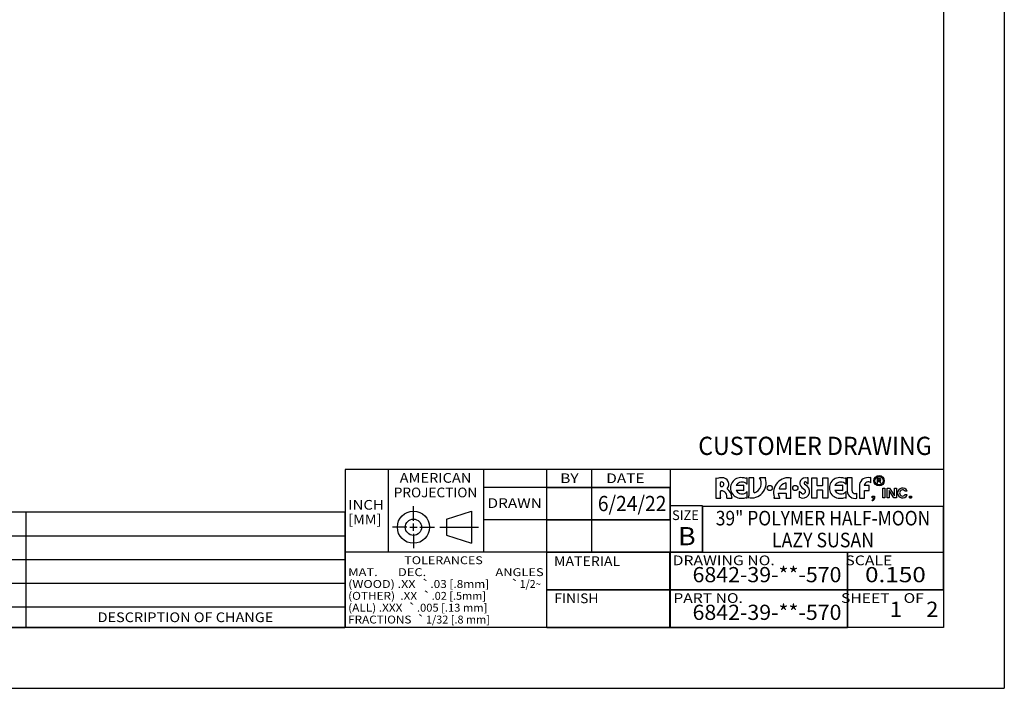
# Model space of a CAD drawing. Units: inches. Extents: x 0 to 17, y 0 to 11.
# Drawn here: x 8.9 to 17, y 0 to 5.5 of the extents above; entities that cross this region are included whole.
import ezdxf
from ezdxf.enums import TextEntityAlignment as Align

# ---------------------------------------------------------------- set-up
doc = ezdxf.new("R2010")
doc.units = ezdxf.units.IN
doc.header["$LTSCALE"] = 0.935
doc.header["$MEASUREMENT"] = 0
doc.linetypes.add('CENTER', pattern=[0.6, 0.375, -0.075, 0.075, -0.075])
doc.layers.get('0').update_dxf_attribs({"linetype": 'CONTINUOUS'})
doc.layers.add('DEFAULT_1', color=7, linetype='CENTER')
doc.styles.get("Standard").update_dxf_attribs({"font": 'bluprnt.ttf'})
doc.styles.add('TEXTSTYLE_1', font='gdt', dxfattribs={"width": 0.8})
doc.styles.add('TEXTSTYLE_10', font='bluprnt.ttf')
doc.styles.add('TEXTSTYLE_2', font='cgomg.ttf')
doc.styles.add('TEXTSTYLE_3', font='cgomg.ttf')
doc.styles.add('TEXTSTYLE_4', font='cgomg.ttf')
doc.styles.add('TEXTSTYLE_5', font='cgomg.ttf')
doc.styles.add('TEXTSTYLE_6', font='cgomg.ttf')
doc.styles.add('TEXTSTYLE_7', font='cgomg.ttf')
doc.styles.add('TEXTSTYLE_8', font='cgomg.ttf')
doc.styles.add('TEXTSTYLE_9', font='bluprnt.ttf')

msp = doc.modelspace()

# ---------------------------------------------------------------- linework, layer by layer
at = {"color": 7, "linetype": 'Continuous'}
for p, q in [((17, 11), (17, 0)), ((16.5, 10.5), (16.5, 0.5)), ((16.5, 1.8), (11.5762, 1.8)), ((11.5762, 1.8), (11.5762, 0.5)), ((11.9334, 1.12), (11.9334, 1.8)), ((12.718, 1.12), (12.718, 1.8)), ((13.2365, 0.5), (13.2365, 1.8)), ((13.6054, 1.12), (13.6054, 1.8)), ((14.25, 1.8), (14.25, 0.5)), ((14.6382, 1.7252), (14.6254, 1.7278)), ((14.6254, 1.7278), (14.6254, 1.5641)), ((14.8849, 1.7325), (14.875, 1.7272)), ((14.8849, 1.6782), (14.8849, 1.7325)), ((14.9394, 1.7316), (14.8967, 1.7316)), ((14.8967, 1.7316), (14.8983, 1.726)), ((14.8983, 1.726), (14.8983, 1.5862)), ((14.9378, 1.726), (14.9394, 1.7316)), ((14.9378, 1.6134), (14.9378, 1.726)), ((15.0367, 1.7316), (14.9869, 1.7316)), ((15.0338, 1.7247), (15.0367, 1.7316)), ((15.2446, 1.7256), (15.2499, 1.7294)), ((15.2446, 1.5689), (15.2446, 1.7256)), ((15.3848, 1.7325), (15.3779, 1.73)), ((15.3848, 1.6832), (15.3848, 1.7325)), ((15.4157, 1.7325), (15.4584, 1.7325)), ((15.4174, 1.7279), (15.4157, 1.7325)), ((15.4174, 1.5692), (15.4174, 1.7279)), ((15.4584, 1.7325), (15.4567, 1.7279)), ((15.4567, 1.7279), (15.4567, 1.671)), ((15.5057, 1.7325), (15.5484, 1.7325)), ((15.5074, 1.7279), (15.5057, 1.7325)), ((15.5074, 1.671), (15.5074, 1.7279)), ((15.5484, 1.7325), (15.5467, 1.7279)), ((15.5467, 1.7279), (15.5467, 1.5692)), ((15.6979, 1.7325), (15.688, 1.7272)), ((15.6979, 1.6782), (15.6979, 1.7325)), ((15.7486, 1.732), (15.7058, 1.732)), ((15.7062, 1.732), (15.7075, 1.7285)), ((15.7075, 1.7285), (15.7075, 1.6218)), ((15.7469, 1.7274), (15.7486, 1.732)), ((15.7469, 1.6241), (15.7469, 1.7274)), ((15.902, 1.7331), (15.8938, 1.73)), ((15.902, 1.6903), (15.902, 1.7331)), ((15.9738, 1.7253), (15.9549, 1.7253)), ((15.9549, 1.7253), (15.9549, 1.6931)), ((15.9738, 1.72), (15.9602, 1.72)), ((15.9602, 1.72), (15.9602, 1.7095)), ((15.9602, 1.7095), (15.9738, 1.7095)), ((15.9602, 1.7043), (15.9714, 1.7043)), ((15.9602, 1.6931), (15.9602, 1.7043)), ((15.9714, 1.7043), (15.978, 1.6931)), ((15.9842, 1.6931), (15.9768, 1.7055)), ((14.25, 1.653), (12.718, 1.653)), ((13.2365, 1.387), (13.2365, 1.653)), ((13.2365, 1.653), (13.6055, 1.653)), ((13.6054, 1.387), (13.6054, 1.653)), ((13.6054, 1.653), (14.2504, 1.653)), ((13.6055, 1.387), (13.6055, 1.653)), ((14.2504, 1.387), (14.2504, 1.653)), ((14.6645, 1.6656), (14.6645, 1.6914)), ((14.8521, 1.6675), (14.7934, 1.6675)), ((14.7934, 1.6286), (14.8521, 1.6286)), ((14.8575, 1.6701), (14.8521, 1.6675)), ((14.8521, 1.6286), (14.8575, 1.626)), ((14.8575, 1.626), (14.8575, 1.6701)), ((15.1475, 1.6438), (15.1507, 1.6401)), ((15.1507, 1.6401), (15.2012, 1.6401)), ((15.2012, 1.6401), (15.2052, 1.6438)), ((15.2052, 1.6872), (15.2017, 1.6901)), ((15.2052, 1.6438), (15.2052, 1.6872)), ((15.3345, 1.6526), (15.3564, 1.6356)), ((15.3779, 1.6633), (15.3559, 1.6803)), ((15.3691, 1.6954), (15.3848, 1.6832)), ((15.4567, 1.671), (15.4596, 1.6682)), ((15.4596, 1.6288), (15.4567, 1.626)), ((15.4567, 1.626), (15.4567, 1.5692)), ((15.4596, 1.6682), (15.5046, 1.6682)), ((15.5046, 1.6288), (15.4596, 1.6288)), ((15.5046, 1.6682), (15.5074, 1.671)), ((15.5074, 1.626), (15.5046, 1.6288)), ((15.5074, 1.5692), (15.5074, 1.626)), ((15.6651, 1.6675), (15.6064, 1.6675)), ((15.6064, 1.6286), (15.6651, 1.6286)), ((15.6705, 1.6701), (15.6651, 1.6675)), ((15.6651, 1.6286), (15.6705, 1.626)), ((15.6705, 1.626), (15.6705, 1.6701)), ((15.8091, 1.6753), (15.8091, 1.5696)), ((15.8836, 1.6679), (15.8481, 1.6679)), ((15.8485, 1.6285), (15.8836, 1.6285)), ((15.8485, 1.5696), (15.8485, 1.6285)), ((15.8882, 1.6696), (15.8836, 1.6679)), ((15.8836, 1.6285), (15.8882, 1.6268)), ((15.8882, 1.6268), (15.8882, 1.6696)), ((15.9549, 1.6931), (15.9602, 1.6931)), ((15.978, 1.6931), (15.9842, 1.6931)), ((16.0008, 1.6475), (16.0163, 1.6475)), ((16.0008, 1.5658), (16.0008, 1.6475)), ((16.0163, 1.6475), (16.0163, 1.5658)), ((16.0363, 1.6475), (16.0562, 1.6475)), ((16.0363, 1.5658), (16.0363, 1.6475)), ((16.0917, 1.5658), (16.0518, 1.6265)), ((16.0518, 1.6265), (16.0518, 1.5658)), ((16.0562, 1.6475), (16.0972, 1.5843)), ((16.0972, 1.6475), (16.1127, 1.6475)), ((16.0972, 1.5843), (16.0972, 1.6475)), ((16.1127, 1.6475), (16.1127, 1.5658)), ((16.1827, 1.6232), (16.2008, 1.6232)), ((14.6254, 1.5641), (14.6676, 1.5641)), ((14.6654, 1.5731), (14.6654, 1.6198)), ((14.6676, 1.5641), (14.6654, 1.5731)), ((14.7163, 1.5642), (14.7609, 1.5642)), ((14.7609, 1.5642), (14.7582, 1.5719)), ((14.875, 1.5689), (14.8849, 1.5637)), ((14.8849, 1.5637), (14.8849, 1.6179)), ((14.8983, 1.5862), (14.8933, 1.569)), ((14.9433, 1.6089), (14.9378, 1.6134)), ((15.107, 1.5718), (15.1046, 1.5652)), ((15.1046, 1.5652), (15.1534, 1.5652)), ((15.1406, 1.6023), (15.1446, 1.6061)), ((15.1446, 1.6061), (15.2012, 1.6061)), ((15.2012, 1.6061), (15.2052, 1.6023)), ((15.2052, 1.5687), (15.2036, 1.5642)), ((15.2036, 1.5642), (15.2463, 1.5642)), ((15.2052, 1.6023), (15.2052, 1.5687)), ((15.2463, 1.5642), (15.2446, 1.5689)), ((15.3319, 1.604), (15.3112, 1.6201)), ((15.3112, 1.6201), (15.3112, 1.5707)), ((15.3112, 1.5707), (15.3161, 1.5725)), ((15.4157, 1.5645), (15.4174, 1.5692)), ((15.4584, 1.5645), (15.4157, 1.5645)), ((15.4567, 1.5692), (15.4584, 1.5645)), ((15.5057, 1.5645), (15.5074, 1.5692)), ((15.5484, 1.5645), (15.5057, 1.5645)), ((15.5467, 1.5692), (15.5484, 1.5645)), ((15.688, 1.5689), (15.6979, 1.5637)), ((15.6979, 1.5637), (15.6979, 1.6179)), ((15.7862, 1.5636), (15.7862, 1.6061)), ((15.8091, 1.5696), (15.8074, 1.5649)), ((15.8074, 1.5649), (15.8501, 1.5649)), ((15.8501, 1.5649), (15.8485, 1.5696)), ((15.9137, 1.5448), (15.913, 1.5486)), ((15.9134, 1.5803), (15.931, 1.5803)), ((15.9134, 1.5656), (15.9134, 1.5803)), ((15.9224, 1.5656), (15.9134, 1.5656)), ((15.931, 1.5803), (15.931, 1.5613)), ((16.0163, 1.5658), (16.0008, 1.5658)), ((16.0518, 1.5658), (16.0363, 1.5658)), ((16.1127, 1.5658), (16.0917, 1.5658)), ((16.2008, 1.5902), (16.1827, 1.5902)), ((16.219, 1.5803), (16.2355, 1.5803)), ((16.219, 1.5658), (16.219, 1.5803)), ((16.219, 1.5792), (16.2355, 1.5792)), ((16.219, 1.5672), (16.2355, 1.5672)), ((16.2355, 1.5658), (16.219, 1.5658)), ((16.2355, 1.5803), (16.2355, 1.5658)), ((12.1386, 1.3786), (12.1387, 1.4978)), ((14.5167, 1.5003), (14.25, 1.5003)), ((14.5167, 1.5003), (14.5167, 1.1203)), ((14.5167, 1.1203), (14.5167, 1.4993)), ((14.5167, 1.4993), (16.4997, 1.4993)), ((16.4997, 1.1203), (16.4997, 1.4993)), ((7.45, 1.4506), (11.575, 1.4506)), ((8.95, 1.4506), (8.95, 0.4993)), ((11.575, 1.4506), (11.575, 0.4993)), ((12.4116, 1.3911), (12.6159, 1.4567)), ((12.4116, 1.3911), (12.4116, 1.2584)), ((12.6159, 1.4567), (12.6159, 1.1943)), ((14.25, 1.387), (12.718, 1.387)), ((13.2365, 1.387), (13.6055, 1.387)), ((13.6054, 1.387), (14.2504, 1.387)), ((12.085, 1.3253), (11.9659, 1.3255)), ((12.1074, 1.3252), (12.1696, 1.3252)), ((12.1385, 1.2941), (12.1385, 1.3563)), ((12.1919, 1.3251), (12.311, 1.325)), ((7.45, 1.2553), (11.575, 1.2553)), ((12.1384, 1.2718), (12.1382, 1.1527)), ((12.4116, 1.2584), (12.6159, 1.1943)), ((7.45, 1.06), (11.575, 1.06)), ((14.5167, 1.12), (11.5762, 1.12)), ((13.2365, 0.81), (13.2365, 1.12)), ((13.2365, 1.12), (14.2485, 1.12)), ((14.2485, 0.81), (14.2485, 1.12)), ((14.25, 0.81), (14.25, 1.12)), ((14.25, 1.12), (15.71, 1.12)), ((14.5167, 1.1203), (16.4997, 1.1203)), ((15.7092, 0.81), (15.7092, 1.12)), ((15.7092, 1.12), (16.4992, 1.12)), ((15.7092, 1.12), (15.7092, 0.5)), ((15.71, 0.81), (15.71, 1.12)), ((16.4992, 0.81), (16.4992, 1.12)), ((7.45, 0.8646), (11.575, 0.8646)), ((13.2365, 0.81), (14.2485, 0.81)), ((13.2365, 0.5), (13.2365, 0.81)), ((13.2365, 0.81), (14.2485, 0.81)), ((16.5, 0.81), (13.2365, 0.81)), ((14.2485, 0.5), (14.2485, 0.81)), ((14.25, 0.81), (15.71, 0.81)), ((14.25, 0.5), (14.25, 0.81)), ((14.25, 0.81), (15.71, 0.81)), ((15.7092, 0.81), (16.4992, 0.81)), ((15.71, 0.5), (15.71, 0.81)), ((7.45, 0.6693), (11.575, 0.6693)), ((16.5, 0.5), (0.5, 0.5)), ((7.45, 0.4993), (11.575, 0.4993)), ((13.2365, 0.5), (14.2485, 0.5)), ((14.25, 0.5), (15.71, 0.5)), ((0, 0), (17, 0))]:
    msp.add_line(p, q, dxfattribs=at)
for centre, radius in [((15.9695, 1.7079), 0.0425), ((15.9695, 1.7079), 0.0343), ((15.0707, 1.6477), 0.021), ((15.2805, 1.6477), 0.021), ((12.1385, 1.3252), 0.1322), ((12.1385, 1.3252), 0.0671)]:
    msp.add_circle(centre, radius, dxfattribs=at)
for centre, radius, start, end in [((14.678, 1.6218), 0.1108, 90.35371, 111.06298), ((14.6783, 1.6777), 0.0549, 318.66266, 91.01198), ((14.8324, 1.6481), 0.0849, 82.66129, 277.33871), ((14.8376, 1.5953), 0.1371, 74.17428, 87.64209), ((14.9194, 1.6865), 0.1206, 257.399, 18.44155), ((14.9194, 1.6865), 0.0812, 287.10024, 33.77066), ((15.2232, 1.61), 0.1223, 77.39901, 198.20631), ((15.3629, 1.6874), 0.0451, 70.66434, 232.18694), ((15.6454, 1.6481), 0.0849, 82.66129, 277.33871), ((15.6506, 1.5953), 0.1371, 74.17428, 87.64209), ((15.8737, 1.6682), 0.065, 72.01826, 173.70524), ((15.9741, 1.7152), 0.0101, 285.22836, 92.0469), ((15.973, 1.7148), 0.00531, 278.61347, 81.38653), ((14.6701, 1.6914), 0.00562, 105.27834, 180), ((14.6701, 1.6656), 0.00562, 180, 254.72166), ((14.6711, 1.6198), 0.00562, 86.06153, 180), ((14.6736, 1.6785), 0.019, 254.72166, 105.27834), ((14.668, 1.5759), 0.0497, 346.29117, 86.06153), ((14.6622, 1.564), 0.0964, 4.71098, 53.45043), ((14.8376, 1.6461), 0.0492, 132.32185, 154.16306), ((14.8376, 1.65), 0.0492, 205.83694, 227.67815), ((14.8405, 1.643), 0.0534, 110.66618, 132.32185), ((14.8423, 1.6382), 0.0585, 69.33382, 110.66618), ((14.8441, 1.643), 0.0534, 47.67815, 69.33382), ((14.8393, 1.631), 0.0656, 45.97965, 51.61365), ((15.2232, 1.61), 0.0829, 105.05004, 155.90956), ((15.3441, 1.6198), 0.055, 239.36167, 52.18694), ((15.3441, 1.6198), 0.02, 232.18694, 52.18694), ((15.3625, 1.6878), 0.01, 48.94317, 228.94317), ((15.6506, 1.6461), 0.0492, 132.32185, 154.16306), ((15.6506, 1.65), 0.0492, 205.83694, 227.67815), ((15.6535, 1.643), 0.0534, 110.66618, 132.32185), ((15.6553, 1.6382), 0.0585, 69.33382, 110.66618), ((15.6571, 1.643), 0.0534, 47.67815, 69.33382), ((15.6523, 1.631), 0.0656, 45.97965, 51.61365), ((15.7717, 1.6263), 0.0643, 183.99411, 283.07801), ((15.7717, 1.6263), 0.0249, 185.13599, 305.76005), ((15.8812, 1.6643), 0.0333, 51.29468, 173.75074), ((16.1634, 1.6067), 0.0409, 23.79546, 336.20454), ((16.1634, 1.6067), 0.0254, 40.57417, 319.42583), ((14.8405, 1.6531), 0.0534, 227.67815, 249.33382), ((14.8423, 1.658), 0.0585, 249.33382, 290.66618), ((14.8376, 1.7008), 0.1371, 272.35791, 285.82572), ((14.8441, 1.6531), 0.0534, 290.66618, 312.32185), ((14.8393, 1.6651), 0.0656, 308.38635, 314.02035), ((15.2232, 1.61), 0.0829, 185.3512, 212.7214), ((15.6535, 1.6531), 0.0534, 227.67815, 249.33382), ((15.6553, 1.658), 0.0585, 249.33382, 290.66618), ((15.6506, 1.7008), 0.1371, 272.35791, 285.82572), ((15.6571, 1.6531), 0.0534, 290.66618, 312.32185), ((15.6523, 1.6651), 0.0656, 308.38635, 314.02035), ((15.9101, 1.5612), 0.013, 282.99394, 19.41939), ((15.913, 1.563), 0.0182, 272.12835, 345.69752), ((15.9198, 1.5613), 0.0112, 345.69752, 360)]:
    msp.add_arc(centre, radius, start, end, dxfattribs=at)
at = {"layer": 'DEFAULT_1', "color": 7, "linetype": 'CENTER'}
msp.add_line((12.3555, 1.3252), (12.6726, 1.3252), dxfattribs=at)

# ---------------------------------------------------------------- texts
at = {"color": 7, "linetype": 'Continuous', "oblique": 10}
msp.add_text('CUSTOMER DRAWING', height=0.15, dxfattribs=at).set_placement((14.482, 1.9194), (16.402, 1.9194), align=Align.FIT)
at = {"color": 7, "linetype": 'Continuous'}
for s, height, style, p, p2 in [('AMERICAN', 0.08, 'TEXTSTYLE_3', (12.0251, 1.691), (12.6151, 1.691)), ('BY        DATE', 0.08, 'TEXTSTYLE_2', (13.3462, 1.6878), (14.0402, 1.6878)), ('PROJECTION', 0.08, 'TEXTSTYLE_3', (11.9766, 1.571), (12.6635, 1.571)), ('%%uINCH', 0.08, 'TEXTSTYLE_8', (11.6022, 1.4693), (11.8937, 1.4693)), ('DRAWN', 0.08, 'TEXTSTYLE_3', (12.7479, 1.4833), (13.1947, 1.4833)), ('6/24/22 ', 0.125, 'TEXTSTYLE_9', (13.6554, 1.4575), (14.2554, 1.4575)), ('SIZE', 0.08, 'TEXTSTYLE_3', (14.2663, 1.384), (14.4869, 1.384)), ('39" POLYMER HALF-MOON', 0.12, 'TEXTSTYLE_10', (14.6262, 1.3398), (16.3902, 1.3398)), ('[MM]', 0.08, 'TEXTSTYLE_8', (11.6022, 1.3493), (11.8747, 1.3493)), (' B', 0.15, 'TEXTSTYLE_3', (14.2663, 1.1765), (14.4608, 1.1765)), ('LAZY SUSAN', 0.12, 'TEXTSTYLE_10', (15.0882, 1.1598), (15.9282, 1.1598)), ('MATERIAL', 0.08, 'TEXTSTYLE_5', (13.2948, 1.0057), (13.8395, 1.0057)), (' DRAWING NO.                    SCALE', 0.08, 'TEXTSTYLE_4', (14.2418, 1.0125), (16.0781, 1.0125)), ('MAT.       DEC.                        ANGLES', 0.065, 'TEXTSTYLE_8', (11.6012, 0.923), (13.2099, 0.923)), ('6842-39-**-570', 0.125, 'TEXTSTYLE_10', (14.435, 0.8725), (15.66, 0.8725)), ('(WOOD) .XX  ', 0.065, 'TEXTSTYLE_8', (11.6012, 0.8255), (12.2016, 0.8255)), ('`', 0.065, 'TEXTSTYLE_1', (12.2016, 0.8255), (12.2775, 0.8255)), ('.03 [.8mm]        ', 0.065, 'TEXTSTYLE_8', (12.2775, 0.8255), (12.9364, 0.8255)), ('`', 0.065, 'TEXTSTYLE_1', (12.9364, 0.8255), (13.0122, 0.8255)), ('1/2', 0.065, 'TEXTSTYLE_8', (13.0122, 0.8255), (13.1437, 0.8255)), ('~', 0.065, 'TEXTSTYLE_1', (13.1437, 0.8255), (13.1871, 0.8255)), ('(OTHER)  .XX  ', 0.065, 'TEXTSTYLE_8', (11.6012, 0.728), (12.2123, 0.728)), ('`', 0.065, 'TEXTSTYLE_1', (12.2123, 0.728), (12.2881, 0.728)), ('.02 [.5mm]', 0.065, 'TEXTSTYLE_8', (12.2881, 0.728), (12.7358, 0.728)), ('FINISH', 0.08, 'TEXTSTYLE_6', (13.298, 0.7004), (13.6611, 0.7004)), (' PART NO.                            SHEET    OF', 0.08, 'TEXTSTYLE_7', (14.2481, 0.7025), (16.3381, 0.7025)), ('(ALL) .XXX  ', 0.065, 'TEXTSTYLE_8', (11.6012, 0.6305), (12.0914, 0.6305)), ('`', 0.065, 'TEXTSTYLE_1', (12.0914, 0.6305), (12.1673, 0.6305)), ('.005 [.13 mm]', 0.065, 'TEXTSTYLE_8', (12.1673, 0.6305), (12.7464, 0.6305)), ('6842-39-**-570', 0.125, 'TEXTSTYLE_10', (14.435, 0.5625), (15.66, 0.5625)), ('DESCRIPTION OF CHANGE', 0.08, 'TEXTSTYLE_8', (9.5398, 0.5443), (10.9851, 0.5443)), ('FRACTIONS  ', 0.065, 'TEXTSTYLE_8', (11.6012, 0.533), (12.1648, 0.533)), ('`', 0.065, 'TEXTSTYLE_1', (12.1648, 0.533), (12.2407, 0.533)), ('1/32 [.8 mm]', 0.065, 'TEXTSTYLE_8', (12.2407, 0.533), (12.7673, 0.533))]:
    msp.add_text(s, height=height, dxfattribs=dict(at, style=style)).set_placement(p, p2, align=Align.FIT)
at = {"color": 7, "linetype": 'Continuous', "style": 'TEXTSTYLE_8', "oblique": 15}
msp.add_text('                    TOLERANCES', height=0.065, dxfattribs=at).set_placement((11.6012, 1.021), (12.7087, 1.021), align=Align.FIT)
at = {"color": 7, "linetype": 'Continuous'}
for s, p, p2 in [('0.150', (15.8542, 0.8725), (16.3542, 0.8725)), ('1', (16.0576, 0.5876), (16.1576, 0.5876)), ('2', (16.3576, 0.5876), (16.4576, 0.5876))]:
    msp.add_text(s, height=0.125, dxfattribs=at).set_placement(p, p2, align=Align.FIT)

doc.saveas('drawing.dxf')
